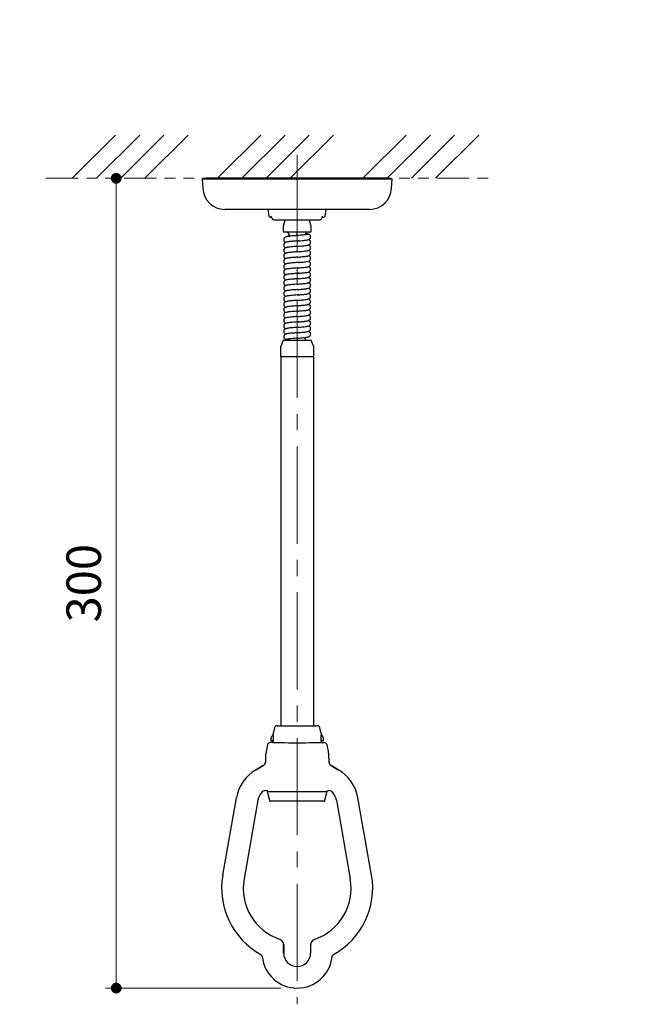
# Model space of a CAD drawing. Units: millimetres. Extents: x -547 to 1737, y 0 to 1188.
# Drawn here: x 469 to 703, y 494 to 858 of the extents above; entities that cross this region are included whole.
import ezdxf

# ---------------------------------------------------------------- set-up
doc = ezdxf.new("R2010")
doc.units = ezdxf.units.MM
for name, pattern in [('ハッチング', [2, 1, 1]), ('中心線1', [18, 12, -2, 2, -2]), ('中線', [2, 1, 1]), ('寸法線', [2, 1, 1]), ('想像線1', [14.5, 6, -1.5, 2, -1.5, 2, -1.5])]:
    doc.linetypes.add(name, pattern=pattern)
for name, color, linetype, lineweight in [('AM_0', 7, '中線', 30), ('AM_11', 2, '想像線1', 20), ('AM_5', 3, '寸法線', 18), ('AM_7', 4, '中心線1', 15), ('AM_8', 1, 'ハッチング', 18)]:
    doc.layers.add(name, color=color, linetype=linetype, lineweight=lineweight)
doc.styles.get("Standard").update_dxf_attribs({"font": 'romans.shx', "width": 0.7, "bigfont": 'extfont.shx'})
doc.dimstyles.new('SYS$0', dxfattribs={"dimtxt": 3.2, "dimasz": 1, "dimexe": 1, "dimexo": 1.5, "dimgap": 1, "dimtad": 1, "dimdec": 1, "dimdsep": 46, "dimtxsty": 'STANDARD', "dimblk": 'DOT', "dimcen": 0, "dimclrd": 256, "dimclre": 256, "dimclrt": 2, "dimadec": 0, "dimazin": 2, "dimtp": 0.1, "dimtm": 0.1, "dimtfac": 0.71, "dimtdec": 1, "dimtmove": 0, "dimatfit": 3, "dimldrblk": 'OPEN30', "dimfxl": 1, "dimlwd": -1, "dimlwe": -1, "dimarcsym": 0})
doc.dimstyles.new('SYS$2', dxfattribs={"dimtxt": 3.2, "dimasz": 1, "dimexe": 1, "dimexo": 1.5, "dimgap": 1, "dimtad": 1, "dimdsep": 46, "dimtxsty": 'STANDARD', "dimblk": 'DOT', "dimcen": 0, "dimclrd": 256, "dimclre": 256, "dimclrt": 2, "dimadec": 0, "dimazin": 2, "dimtp": 0.1, "dimtm": 0.1, "dimtfac": 0.71, "dimtmove": 0, "dimatfit": 3, "dimfxl": 1, "dimlwd": -1, "dimlwe": -1, "dimarcsym": 0})

# ---------------------------------------------------------------- blocks, each defined once
blk = doc.blocks.new('_Dot')
at = {"color": 0, "linetype": 'ByBlock', "lineweight": -2}
blk.add_line((-0.5, 0), (-1, 0), dxfattribs=at)
at = {"color": 0, "linetype": 'ByBlock', "const_width": 0.5}
blk.add_lwpolyline([(-0.25, 0, 1), (0.25, 0, 1)], format="xyb", close=True, dxfattribs=at)
blk = doc.blocks.new('*D6')
at = {"layer": 'AM_5'}
for p, q in [((901.41, 835.11), (924.12, 848.22)), ((910.91, 799.65), (937.13, 799.65))]:
    blk.add_line(p, q, dxfattribs=at)
blk.add_arc((840, 799.65), 93.13, 2.461, 27.539, dxfattribs=at)
at = {"layer": 'Defpoints', "color": 0}
for p in [(896.22, 832.11), (931.72, 815.82), (746.83, 799.65), (904.91, 799.65), (783.78, 767.2)]:
    blk.add_point(p, dxfattribs=at)
at = {"layer": 'AM_5', "xscale": 4, "yscale": 4, "zscale": 4}
for p, rotation in [((920.66, 846.22), 118.7695138010503), ((933.13, 799.65), 271.2304862264627)]:
    blk.add_blockref('_Dot', p, dxfattribs=dict(at, rotation=rotation))
blk = doc.blocks.new('*D10')
at = {"layer": 'AM_5'}
for p, q in [((504.54, 795.65), (504.54, 503.65)), ((565.63, 499.65), (500.54, 499.65))]:
    blk.add_line(p, q, dxfattribs=at)
at = {"layer": 'Defpoints', "color": 0}
for p in [(536.41, 799.65), (504.54, 499.65), (571.63, 499.65)]:
    blk.add_point(p, dxfattribs=at)
at = {"layer": 'AM_5', "xscale": 4, "yscale": 4, "zscale": 4}
for p, rotation in [((504.54, 799.65), 90), ((504.54, 499.65), 270)]:
    blk.add_blockref('_Dot', p, dxfattribs=dict(at, rotation=rotation))
at = {"layer": 'AM_5', "color": 2, "insert": (494.14, 649.65), "char_height": 12.8, "attachment_point": 5, "rotation": 90}
blk.add_mtext('300', dxfattribs=at)
blk = doc.blocks.new('_OPEN30')
at = {"color": 0, "linetype": 'ByBlock'}
for p, q in [((-1, 0.268), (0, 0)), ((0, 0), (-1, -0.268)), ((0, 0), (-1, 0))]:
    blk.add_line(p, q, dxfattribs=at)

msp = doc.modelspace()

# ---------------------------------------------------------------- hatches: boundary and pattern name
at = {"layer": 'AM_8'}
h = msp.add_hatch(dxfattribs=at)
h.set_pattern_fill('ANSI34', color=256, scale=2, style=0)
h.set_pattern_definition([(45, (-265.53, 2739.94), (-26.9408, 26.9408), []), (45, (-256.55, 2739.94), (-26.9408, 26.9408), []), (45, (-247.568, 2739.94), (-26.9408, 26.9408), []), (45, (-238.588, 2739.94), (-26.9408, 26.9408), [])])
h.paths.add_polyline_path([(478.46, 799.65), (644.81, 799.65), (644.81, 815.65), (478.46, 815.65)])

# ---------------------------------------------------------------- linework, layer by layer
at = {"layer": 'AM_0'}
for p, q in [((536.44, 799.45), (606.83, 799.45)), ((536.44, 799.45), (536.62, 795.92)), ((605.35, 799.65), (537.92, 799.65)), ((537.92, 799.65), (537.93, 799.45)), ((605.34, 799.45), (605.35, 799.65)), ((606.64, 795.92), (606.83, 799.45)), ((598.45, 788.15), (544.81, 788.15)), ((560.72, 788.15), (561.1, 785.68)), ((581.97, 785.68), (582.35, 788.15)), ((561.6, 785.26), (562.05, 785.26)), ((581, 785.26), (581.48, 785.26)), ((579.78, 784.15), (563.3, 784.15)), ((566.38, 781.53), (566.38, 780.15)), ((567.01, 784.15), (566.41, 781.77)), ((576.85, 781.77), (576.26, 784.15)), ((576.88, 780.15), (576.88, 781.53)), ((571.63, 779.65), (566.88, 779.65)), ((568.63, 778.65), (568.63, 778.17)), ((571.74, 778.44), (571.57, 778.43)), ((571.63, 778.65), (571.63, 779.65)), ((576.38, 779.65), (571.63, 779.65)), ((571.63, 778.65), (571.63, 778.44)), ((571.59, 774.43), (571.15, 774.4)), ((571.76, 774.45), (571.59, 774.43)), ((571.62, 776.43), (572.29, 776.49)), ((571.79, 776.45), (571.63, 776.43)), ((572.32, 776.49), (571.95, 776.46)), ((571.61, 770.43), (571.18, 770.4)), ((571.59, 772.43), (572.26, 772.49)), ((571.78, 770.45), (571.61, 770.43)), ((571.63, 766.43), (571.16, 766.4)), ((572.32, 768.49), (571.6, 768.43)), ((571.8, 766.45), (571.63, 766.43)), ((571.63, 762.43), (571.14, 762.39)), ((571.81, 762.45), (571.64, 762.44)), ((571.63, 758.44), (571.13, 758.39)), ((571.72, 756.44), (571.57, 756.43)), ((571.82, 758.45), (571.65, 758.44)), ((572.3, 756.49), (571.88, 756.46)), ((571.63, 754.43), (571.1, 754.39)), ((571.71, 752.44), (571.56, 752.43)), ((571.82, 754.45), (571.65, 754.44)), ((571.63, 750.43), (571.09, 750.39)), ((571.63, 748.43), (571.18, 748.4)), ((571.72, 748.44), (571.56, 748.43)), ((571.9, 750.46), (571.65, 750.44)), ((571.62, 746.43), (571.07, 746.39)), ((571.72, 744.44), (571.56, 744.43)), ((572.31, 746.49), (571.65, 746.44)), ((571.62, 742.43), (572.3, 742.49)), ((572.33, 742.49), (571.64, 742.44)), ((574.63, 740.15), (574.63, 740.71)), ((565.63, 733.65), (565.63, 737.48)), ((566.26, 739.32), (565.66, 737.65)), ((566.73, 739.65), (571.63, 739.65)), ((571.63, 740.43), (571.63, 740.15)), ((571.63, 740.15), (571.63, 739.65)), ((571.63, 739.65), (576.53, 739.65)), ((577.6, 737.65), (577, 739.32)), ((577.63, 737.48), (577.63, 733.65)), ((565.63, 733.65), (565.63, 596.85)), ((565.63, 733.65), (577.63, 733.65)), ((577.63, 733.65), (577.63, 596.85)), ((563.23, 596.11), (562.8, 594.49)), ((564.2, 596.85), (571.63, 596.85)), ((571.63, 596.85), (579.06, 596.85)), ((580.46, 594.49), (580.03, 596.11)), ((561.83, 591.5), (561.83, 591.25)), ((561.91, 591.25), (561.83, 591.25)), ((562.2, 591.25), (561.91, 591.25)), ((562.67, 593.83), (562.18, 592.91)), ((562.76, 591.25), (562.2, 591.25)), ((562.63, 591.25), (562.63, 590.64)), ((562.74, 593.83), (562.67, 593.83)), ((562.74, 593.2), (562.74, 593.22)), ((580.51, 591.25), (581.06, 591.25)), ((580.53, 593.22), (580.52, 593.2)), ((580.59, 593.83), (580.53, 593.83)), ((581.08, 592.91), (580.59, 593.83)), ((580.63, 590.64), (580.63, 591.25)), ((581.35, 591.25), (581.06, 591.25)), ((581.35, 591.25), (581.43, 591.25)), ((581.43, 591.25), (581.43, 591.5)), ((560.67, 589.85), (560.03, 586.62)), ((560.67, 589.85), (560.67, 589.85)), ((561.68, 590.64), (561.58, 590.65)), ((561.75, 590.64), (561.68, 590.64)), ((562.59, 590.64), (561.75, 590.64)), ((580.67, 590.64), (581.52, 590.64)), ((581.52, 590.64), (581.58, 590.64)), ((581.58, 590.64), (581.68, 590.65)), ((582.59, 589.85), (582.59, 589.85)), ((582.59, 589.85), (583.24, 586.62)), ((559.83, 584.66), (559.83, 583.39)), ((583.43, 584.66), (583.43, 583.39)), ((556.38, 580.53), (559.08, 582.1)), ((559.08, 582.09), (556.38, 580.53)), ((556.38, 580.53), (556.38, 580.53)), ((559.08, 582.1), (559.08, 582.1)), ((559.83, 583.39), (559.83, 583.39)), ((583.43, 583.39), (583.43, 583.39)), ((584.18, 582.1), (584.18, 582.1)), ((586.89, 580.53), (584.18, 582.1)), ((584.18, 582.09), (586.88, 580.53)), ((586.89, 580.53), (586.89, 580.53)), ((560.33, 572.75), (560.19, 572.77)), ((560.19, 572.77), (560.19, 572.77)), ((560.71, 572.75), (560.33, 572.75)), ((582.56, 572.75), (582.93, 572.75)), ((582.93, 572.75), (583.07, 572.77)), ((583.07, 572.77), (583.07, 572.77)), ((544.06, 541.51), (549.11, 570.15)), ((549.11, 570.15), (549.11, 570.15)), ((557.07, 569.22), (551.94, 540.13)), ((557.07, 569.22), (557.07, 569.22)), ((558.7, 572.39), (558.7, 572.39)), ((560.63, 572.55), (560.63, 572.35)), ((571.63, 572.35), (560.63, 572.35)), ((560.63, 572.35), (560.64, 572.09)), ((560.7, 571.62), (561.33, 569.22)), ((582.63, 572.35), (571.63, 572.35)), ((581.93, 569.22), (582.56, 571.62)), ((582.63, 572.35), (582.63, 572.55)), ((582.63, 572.09), (582.63, 572.35)), ((584.56, 572.39), (584.56, 572.39)), ((586.2, 569.22), (586.2, 569.22)), ((586.2, 569.22), (591.33, 540.13)), ((594.16, 570.15), (594.16, 570.15)), ((599.21, 541.51), (594.16, 570.15)), ((581.45, 568.85), (561.82, 568.85)), ((565.27, 517.69), (565.27, 517.69)), ((566.62, 512.65), (566.62, 515.79)), ((566.63, 515.8), (566.63, 515.8)), ((566.63, 515.8), (566.63, 512.65)), ((576.63, 515.8), (576.63, 515.8)), ((576.63, 515.8), (576.63, 512.65)), ((576.64, 512.65), (576.64, 515.79)), ((578, 517.69), (578, 517.69)), ((558.19, 512.09), (558.19, 512.09)), ((558.7, 511.32), (558.7, 511.32)), ((584.56, 511.32), (584.56, 511.32)), ((585.08, 512.09), (585.08, 512.09))]:
    msp.add_line(p, q, dxfattribs=at)
at = {"layer": 'AM_0', "flags": 128}
msp.add_lwpolyline([(572.32, 764.49), (571.76, 764.45), (571.59, 764.43)], dxfattribs=at)
at = {"layer": 'AM_0'}
for centre, radius, start, end in [((544.81, 796.35), 8.2, 183, 270), ((598.45, 796.35), 8.2, 270, 357), ((561.6, 785.76), 0.5, 188.7462, 270), ((581.48, 785.76), 0.5, 270, 351.2538), ((567.38, 781.53), 1, 165.9638, 180), ((575.88, 781.53), 1, 0, 14.0362), ((566.88, 780.15), 0.5, 180, 270), ((567.63, 778.65), 1, 0, 90), ((570.01, 778.66), 1.51, 165.0312, 180.2449), ((569.97, 778.64), 1.47, 179.6304, 199.4465), ((575.63, 778.65), 1, 90, 180), ((576.38, 780.15), 0.5, 270, 0), ((566.13, 737.48), 0.5, 160.2012, 180), ((566.73, 739.15), 0.5, 90, 160.2011), ((568.13, 740.15), 0.5, 270, 0), ((575.13, 740.15), 0.5, 180, 270), ((576.53, 739.15), 0.5, 19.7989, 90), ((577.13, 737.48), 0.5, 0, 19.7988), ((564.2, 595.85), 1, 90, 165.0686), ((579.06, 595.85), 1, 14.9314, 90), ((564.83, 591.5), 3, 151.9275, 180), ((567.63, 593.2), 5, 165.0686, 172.7625), ((556.67, 593.52), 6.08, 357.1706, 2.901), ((575.63, 593.2), 5, 7.2375, 14.9314), ((583.48, 593.52), 2.98, 174.1056, 185.8228), ((578.43, 591.5), 3, 0, 28.0725), ((561.65, 589.65), 1, 94.0067, 168.6894), ((581.61, 589.65), 1, 11.3106, 85.9933), ((569.83, 584.66), 10, 168.6901, 180), ((573.43, 584.66), 10, 0, 11.3099), ((558.33, 583.39), 1.5, 300.0018, 0.0018), ((584.93, 583.39), 1.5, 179.9982, 239.9982), ((559.77, 571.33), 1.5, 73.6119, 135.4417), ((560.93, 572.55), 0.3, 138.1897, 180), ((582.33, 572.55), 0.3, 0, 41.8103), ((583.5, 571.33), 1.5, 44.5583, 106.3881), ((562.64, 572.13), 2, 181, 194.7757), ((561.82, 569.35), 0.5, 194.7757, 270), ((581.45, 569.35), 0.5, 270, 345.2243), ((580.63, 572.13), 2, 345.2243, 359), ((571.63, 536.65), 28, 170, 241.3011), ((571.63, 536.65), 20, 170, 251.4471), ((571.63, 536.65), 20, 288.5529, 10), ((571.63, 536.65), 28, 298.6989, 10), ((564.62, 515.79), 2, 0.0037, 71.4314), ((578.64, 515.79), 2, 108.5686, 179.9963), ((557.71, 511.21), 1, 5.9006, 61.2925), ((571.63, 512.65), 13, 185.8934, 354.1066), ((571.63, 512.65), 5, 180, 0), ((585.56, 511.21), 1, 118.7075, 174.0994)]:
    msp.add_arc(centre, radius, start, end, dxfattribs=at)
for centre, major_axis, ratio, start_param, end_param in [((571.54, 791.14), (0, 11.27), 0.988095, 2.133445, 2.19185), ((571.54, 791.14), (0, 11.27), 0.988095, 4.091335, 4.149741), ((571.63, 618.85), (0.16, 150.02), 0.059982, 1.742667, 1.75584), ((571.63, 618.85), (-0.16, 150.02), 0.059982, 4.527346, 4.540518), ((571.63, 590.65), (-9.15, 0), 0.008727, 0.153609, 2.987984), ((563.88, 567.54), (-12.29, 8.6), 0.999907, -0.436261, 0.436261), ((579.38, 567.54), (12.29, 8.6), 0.999907, -0.436261, 0.436261), ((562.97, 568.18), (-4.92, 3.44), 0.999907, -0.166704, 0.436261), ((580.29, 568.18), (4.92, 3.44), 0.999907, -0.436261, 0.166704)]:
    msp.add_ellipse(centre, major_axis=major_axis, ratio=ratio, start_param=start_param, end_param=end_param, dxfattribs=at)
for points, knots in [([(562.11, 785.12), (562.11, 785.13), (562.08, 785.31), (562.05, 785.5), (562.02, 785.68)], [0, 0, 0, 0, 0.01344, 1, 1, 1, 1]), ([(563.3, 784.15), (563.21, 784.16), (563.02, 784.18), (562.75, 784.31), (562.57, 784.45), (562.5, 784.55), (562.48, 784.58)], [0, 0, 0, 0, 0.241809, 0.553616, 0.879133, 1, 1, 1, 1]), ([(580.6, 784.58), (580.53, 784.5), (580.38, 784.34), (580.08, 784.19), (579.86, 784.16), (579.78, 784.15)], [0, 0, 0, 0, 0.375538, 0.756364, 1, 1, 1, 1]), ([(580.96, 785.12), (580.96, 785.13), (580.99, 785.31), (581.03, 785.5), (581.06, 785.68)], [0, 0, 0, 0, 0.01344, 1, 1, 1, 1]), ([(571.62, 778.43), (571.35, 778.41), (570.78, 778.36), (569.85, 778.28), (568.93, 778.2), (568.15, 778.1), (567.53, 777.98), (567.08, 777.8), (566.79, 777.52), (566.65, 777.21), (566.64, 777.03), (566.63, 776.94)], [0, 0, 0, 0, 0.1105376, 0.2387342, 0.3913873, 0.5489637, 0.689711, 0.8142203, 0.9170283, 0.9609974, 1, 1, 1, 1]), ([(566.63, 776.94), (566.64, 776.85), (566.66, 776.65), (566.82, 776.32), (567.13, 776.04), (567.39, 775.96), (567.52, 775.91)], [0, 0, 0, 0, 0.150334, 0.30768, 0.636942, 1, 1, 1, 1]), ([(574.78, 779.15), (574.97, 779.12), (575.35, 779.06), (575.63, 778.99), (575.66, 778.91), (575.41, 778.82), (574.89, 778.73), (574.17, 778.65), (573.27, 778.57), (572.25, 778.49), (571.19, 778.4), (570.17, 778.32), (569.25, 778.24), (568.48, 778.15), (567.96, 778.07), (567.81, 778.03), (567.76, 778.01)], [0, 0, 0, 0, 0.0702813, 0.1420918, 0.2139024, 0.2882797, 0.362657, 0.4344676, 0.5062782, 0.5806554, 0.6550327, 0.7268433, 0.7986539, 0.8730312, 0.9474084, 1, 1, 1, 1]), ([(572.29, 776.49), (572.5, 776.51), (573.09, 776.56), (573.95, 776.64), (574.78, 776.73), (575.39, 776.83), (575.79, 776.91), (576.15, 777.06), (576.45, 777.33), (576.61, 777.65), (576.62, 777.85), (576.63, 777.94)], [0, 0, 0, 0, 0.093099, 0.268649, 0.421862, 0.561727, 0.683992, 0.792494, 0.896721, 0.948886, 1, 1, 1, 1]), ([(576.63, 777.94), (576.62, 778.04), (576.6, 778.24), (576.44, 778.57), (576.14, 778.83), (575.84, 778.95), (575.63, 779), (575.42, 779.04), (575.36, 779.05)], [0, 0, 0, 0, 0.124919, 0.245271, 0.45904, 0.653773, 0.892158, 1, 1, 1, 1]), ([(576.63, 775.94), (576.62, 776.03), (576.61, 776.23), (576.45, 776.55), (576.16, 776.82), (575.94, 776.9), (575.82, 776.94)], [0, 0, 0, 0, 0.160315, 0.325172, 0.657478, 1, 1, 1, 1]), ([(571.62, 776.43), (571.35, 776.41), (570.81, 776.37), (569.98, 776.3), (569.16, 776.22), (568.2, 776.11), (567.45, 776.01), (566.86, 775.6), (566.66, 775.25), (566.64, 775.04), (566.63, 774.94)], [0, 0, 0, 0, 0.111299, 0.226535, 0.350835, 0.486524, 0.750314, 0.87485, 0.937721, 1, 1, 1, 1]), ([(566.63, 774.94), (566.64, 774.84), (566.66, 774.63), (566.83, 774.3), (567.14, 774.04), (567.34, 773.95), (567.45, 773.93), (567.45, 773.93)], [0, 0, 0, 0, 0.176575, 0.350668, 0.676597, 0.993588, 1, 1, 1, 1]), ([(571.15, 774.4), (570.9, 774.37), (570.29, 774.33), (569.38, 774.25), (568.51, 774.14), (567.86, 774.04), (567.41, 773.93), (567.03, 773.76), (566.77, 773.48), (566.65, 773.19), (566.64, 773.02), (566.63, 772.94)], [0, 0, 0, 0, 0.109283, 0.27091, 0.428234, 0.575702, 0.706345, 0.816809, 0.913385, 0.958191, 1, 1, 1, 1]), ([(571.62, 774.43), (572.01, 774.47), (572.76, 774.53), (573.81, 774.63), (574.7, 774.73), (575.38, 774.83), (575.88, 774.95), (576.27, 775.15), (576.51, 775.43), (576.62, 775.71), (576.63, 775.87), (576.63, 775.94)], [0, 0, 0, 0, 0.158493, 0.310242, 0.452143, 0.59306, 0.721406, 0.831162, 0.923504, 0.963732, 1, 1, 1, 1]), ([(572.26, 772.49), (572.46, 772.51), (573.04, 772.55), (573.9, 772.64), (574.74, 772.72), (575.37, 772.82), (575.78, 772.91), (576.15, 773.05), (576.45, 773.33), (576.61, 773.65), (576.62, 773.85), (576.63, 773.94)], [0, 0, 0, 0, 0.0896986, 0.262595, 0.4146275, 0.5550854, 0.6801713, 0.7912843, 0.8967083, 0.9489991, 1, 1, 1, 1]), ([(576.63, 773.94), (576.62, 774.04), (576.6, 774.24), (576.44, 774.56), (576.15, 774.82), (575.93, 774.92), (575.82, 774.94), (575.79, 774.95)], [0, 0, 0, 0, 0.176199, 0.34511, 0.641867, 0.906337, 1, 1, 1, 1]), ([(566.63, 772.94), (566.64, 772.85), (566.66, 772.65), (566.82, 772.32), (567.13, 772.04), (567.39, 771.96), (567.53, 771.91)], [0, 0, 0, 0, 0.149438, 0.306721, 0.639016, 1, 1, 1, 1]), ([(571.62, 772.43), (571.34, 772.41), (570.77, 772.36), (569.92, 772.29), (569.08, 772.21), (568.14, 772.1), (567.42, 772.01), (566.85, 771.59), (566.66, 771.24), (566.64, 771.04), (566.63, 770.94)], [0, 0, 0, 0, 0.1172026, 0.2364974, 0.3639881, 0.5010573, 0.7612631, 0.8810904, 0.9410932, 1, 1, 1, 1]), ([(566.63, 770.94), (566.64, 770.84), (566.66, 770.63), (566.83, 770.3), (567.14, 770.03), (567.35, 769.96), (567.45, 769.93)], [0, 0, 0, 0, 0.176397, 0.3511, 0.68145, 1, 1, 1, 1]), ([(571.18, 770.4), (570.96, 770.38), (570.4, 770.33), (569.55, 770.26), (568.69, 770.17), (567.99, 770.06), (567.52, 769.97), (567.13, 769.83), (566.82, 769.55), (566.66, 769.23), (566.64, 769.04), (566.63, 768.94)], [0, 0, 0, 0, 0.0961577, 0.2463054, 0.3957431, 0.5408986, 0.677238, 0.7952474, 0.9002885, 0.9511711, 1, 1, 1, 1]), ([(571.62, 770.43), (571.97, 770.46), (572.66, 770.52), (573.64, 770.62), (574.52, 770.71), (575.23, 770.8), (575.75, 770.9), (576.19, 771.08), (576.48, 771.37), (576.61, 771.68), (576.63, 771.85), (576.63, 771.94)], [0, 0, 0, 0, 0.142603, 0.284106, 0.420615, 0.559773, 0.694271, 0.810835, 0.912135, 0.957881, 1, 1, 1, 1]), ([(572.25, 768.49), (572.44, 768.5), (573.01, 768.55), (573.86, 768.63), (574.7, 768.72), (575.34, 768.82), (575.77, 768.91), (576.15, 769.05), (576.45, 769.33), (576.61, 769.65), (576.62, 769.85), (576.63, 769.94)], [0, 0, 0, 0, 0.088174, 0.256813, 0.406746, 0.54733, 0.675347, 0.789423, 0.896405, 0.948981, 1, 1, 1, 1]), ([(576.63, 769.94), (576.62, 770.04), (576.61, 770.23), (576.46, 770.54), (576.18, 770.8), (575.96, 770.91), (575.84, 770.94), (575.81, 770.95)], [0, 0, 0, 0, 0.169075, 0.331994, 0.621334, 0.880377, 1, 1, 1, 1]), ([(576.63, 771.94), (576.62, 772.03), (576.61, 772.23), (576.46, 772.55), (576.16, 772.82), (575.94, 772.9), (575.82, 772.94)], [0, 0, 0, 0, 0.161334, 0.326413, 0.655904, 1, 1, 1, 1]), ([(566.63, 768.94), (566.64, 768.86), (566.65, 768.68), (566.79, 768.36), (567.08, 768.08), (567.37, 767.97), (567.53, 767.91)], [0, 0, 0, 0, 0.123541, 0.263828, 0.599695, 1, 1, 1, 1]), ([(571.63, 768.43), (571.33, 768.41), (570.74, 768.36), (569.85, 768.29), (569, 768.2), (568.07, 768.09), (567.38, 767.99), (566.84, 767.58), (566.66, 767.24), (566.64, 767.04), (566.63, 766.94)], [0, 0, 0, 0, 0.123159, 0.246664, 0.37748, 0.516073, 0.772895, 0.887839, 0.944723, 1, 1, 1, 1]), ([(566.63, 766.94), (566.64, 766.84), (566.66, 766.63), (566.83, 766.3), (567.14, 766.03), (567.35, 765.96), (567.45, 765.93)], [0, 0, 0, 0, 0.176959, 0.35317, 0.689887, 1, 1, 1, 1]), ([(571.16, 766.4), (570.94, 766.38), (570.37, 766.33), (569.5, 766.26), (568.64, 766.16), (567.96, 766.06), (567.51, 765.97), (567.12, 765.83), (566.81, 765.55), (566.66, 765.23), (566.64, 765.04), (566.63, 764.94)], [0, 0, 0, 0, 0.0979152, 0.2522476, 0.4039409, 0.5487778, 0.6822702, 0.7974339, 0.9008797, 0.9513574, 1, 1, 1, 1]), ([(571.63, 766.43), (571.96, 766.46), (572.62, 766.52), (573.58, 766.61), (574.44, 766.69), (575.14, 766.78), (575.67, 766.88), (576.14, 767.05), (576.46, 767.34), (576.61, 767.66), (576.62, 767.85), (576.63, 767.94)], [0, 0, 0, 0, 0.136648, 0.273855, 0.407654, 0.544512, 0.67859, 0.797378, 0.90414, 0.953708, 1, 1, 1, 1]), ([(576.63, 765.94), (576.63, 766.03), (576.61, 766.2), (576.49, 766.48), (576.17, 766.84), (575.94, 766.9), (575.78, 766.94)], [0, 0, 0, 0, 0.135387, 0.26921, 0.521175, 1, 1, 1, 1]), ([(576.63, 767.94), (576.62, 768.03), (576.61, 768.22), (576.46, 768.54), (576.16, 768.81), (575.94, 768.91), (575.82, 768.94), (575.82, 768.94)], [0, 0, 0, 0, 0.161507, 0.325798, 0.650235, 0.992894, 1, 1, 1, 1]), ([(566.63, 764.94), (566.64, 764.84), (566.66, 764.64), (566.83, 764.3), (567.1, 764.07), (567.37, 763.98), (567.5, 763.94)], [0, 0, 0, 0, 0.1441279, 0.301955, 0.6658501, 1, 1, 1, 1]), ([(571.63, 764.43), (571.32, 764.41), (570.7, 764.36), (569.78, 764.28), (568.93, 764.19), (568.21, 764.1), (567.66, 764.01), (567.17, 763.85), (566.83, 763.56), (566.66, 763.23), (566.64, 763.04), (566.63, 762.94)], [0, 0, 0, 0, 0.129043, 0.256767, 0.390885, 0.530977, 0.665582, 0.784761, 0.894759, 0.948421, 1, 1, 1, 1]), ([(566.63, 762.94), (566.64, 762.85), (566.66, 762.65), (566.81, 762.33), (567.1, 762.06), (567.32, 761.96), (567.44, 761.93), (567.44, 761.93)], [0, 0, 0, 0, 0.164082, 0.33064, 0.66026, 0.999384, 1, 1, 1, 1]), ([(571.14, 762.39), (570.92, 762.38), (570.34, 762.33), (569.46, 762.26), (568.6, 762.16), (567.93, 762.05), (567.5, 761.96), (567.12, 761.83), (566.81, 761.55), (566.66, 761.23), (566.64, 761.04), (566.63, 760.94)], [0, 0, 0, 0, 0.099257, 0.257566, 0.411341, 0.555791, 0.68655, 0.799107, 0.90124, 0.951439, 1, 1, 1, 1]), ([(571.63, 764.43), (572.02, 764.47), (572.79, 764.53), (573.82, 764.63), (574.66, 764.72), (575.31, 764.81), (575.75, 764.9), (576.14, 765.05), (576.45, 765.32), (576.61, 765.65), (576.62, 765.85), (576.63, 765.94)], [0, 0, 0, 0, 0.163315, 0.313979, 0.449504, 0.578414, 0.698348, 0.805529, 0.904903, 0.953288, 1, 1, 1, 1]), ([(571.63, 762.43), (571.95, 762.46), (572.59, 762.52), (573.51, 762.6), (574.36, 762.69), (575.07, 762.77), (575.6, 762.86), (576.1, 763.03), (576.44, 763.32), (576.61, 763.65), (576.62, 763.84), (576.63, 763.94)], [0, 0, 0, 0, 0.130677, 0.263686, 0.395087, 0.529875, 0.663692, 0.784663, 0.896579, 0.949746, 1, 1, 1, 1]), ([(576.63, 761.94), (576.62, 762.04), (576.6, 762.25), (576.42, 762.59), (576.15, 762.83), (575.86, 762.89), (575.72, 762.92)], [0, 0, 0, 0, 0.154504, 0.318386, 0.674356, 1, 1, 1, 1]), ([(576.63, 763.94), (576.62, 764.03), (576.61, 764.22), (576.46, 764.54), (576.16, 764.81), (575.94, 764.91), (575.82, 764.94), (575.82, 764.94)], [0, 0, 0, 0, 0.162412, 0.326772, 0.648005, 0.981547, 1, 1, 1, 1]), ([(566.63, 760.94), (566.64, 760.86), (566.65, 760.69), (566.76, 760.4), (566.99, 760.14), (567.23, 760), (567.39, 759.95), (567.47, 759.93)], [0, 0, 0, 0, 0.13026, 0.260436, 0.512741, 0.765428, 1, 1, 1, 1]), ([(571.64, 760.44), (571.31, 760.41), (570.66, 760.35), (569.72, 760.28), (568.85, 760.18), (568.13, 760.09), (567.6, 759.99), (567.13, 759.83), (566.81, 759.54), (566.66, 759.22), (566.64, 759.03), (566.63, 758.94)], [0, 0, 0, 0, 0.134893, 0.266921, 0.404452, 0.546223, 0.680487, 0.797012, 0.902017, 0.952289, 1, 1, 1, 1]), ([(566.63, 758.94), (566.64, 758.84), (566.66, 758.65), (566.81, 758.33), (567.1, 758.06), (567.33, 757.98), (567.44, 757.94)], [0, 0, 0, 0, 0.164347, 0.332075, 0.667201, 1, 1, 1, 1]), ([(571.63, 760.43), (571.88, 760.46), (572.37, 760.5), (573.13, 760.57), (573.87, 760.64), (574.54, 760.7), (575.18, 760.78), (575.86, 760.96), (576.35, 761.26), (576.59, 761.62), (576.62, 761.83), (576.63, 761.94)], [0, 0, 0, 0, 0.100688, 0.207676, 0.318609, 0.43155, 0.552244, 0.685834, 0.836405, 0.917502, 1, 1, 1, 1]), ([(571.64, 758.44), (571.94, 758.46), (572.55, 758.51), (573.44, 758.6), (574.28, 758.68), (574.99, 758.75), (575.54, 758.84), (576.06, 759.01), (576.42, 759.3), (576.6, 759.64), (576.62, 759.84), (576.63, 759.94)], [0, 0, 0, 0, 0.124662, 0.253362, 0.382423, 0.515243, 0.649072, 0.772517, 0.889529, 0.946074, 1, 1, 1, 1]), ([(576.63, 759.94), (576.62, 760.04), (576.6, 760.25), (576.43, 760.58), (576.11, 760.84), (575.9, 760.92), (575.77, 760.95), (575.75, 760.96)], [0, 0, 0, 0, 0.165758, 0.329932, 0.63893, 0.951621, 1, 1, 1, 1]), ([(576.63, 757.94), (576.63, 758.03), (576.61, 758.21), (576.47, 758.52), (576.19, 758.79), (575.92, 758.89), (575.77, 758.94)], [0, 0, 0, 0, 0.129776, 0.276077, 0.618156, 1, 1, 1, 1]), ([(571.13, 758.39), (570.9, 758.37), (570.3, 758.33), (569.41, 758.25), (568.55, 758.15), (567.9, 758.05), (567.48, 757.96), (567.11, 757.82), (566.81, 757.55), (566.66, 757.23), (566.64, 757.03), (566.63, 756.94)], [0, 0, 0, 0, 0.1026866, 0.2646123, 0.4201186, 0.5637839, 0.6913308, 0.8008989, 0.9015297, 0.9514527, 1, 1, 1, 1]), ([(566.63, 756.94), (566.64, 756.84), (566.66, 756.65), (566.8, 756.34), (567.07, 756.08), (567.3, 755.97), (567.42, 755.94), (567.46, 755.93)], [0, 0, 0, 0, 0.161366, 0.318473, 0.605011, 0.869353, 1, 1, 1, 1]), ([(571.64, 756.44), (571.3, 756.41), (570.63, 756.35), (569.65, 756.27), (568.76, 756.17), (568.04, 756.07), (567.52, 755.97), (567.08, 755.8), (566.79, 755.51), (566.65, 755.2), (566.64, 755.03), (566.63, 754.94)], [0, 0, 0, 0, 0.140624, 0.277023, 0.418156, 0.561985, 0.696436, 0.810625, 0.910335, 0.956729, 1, 1, 1, 1]), ([(571.63, 756.44), (571.86, 756.45), (572.33, 756.5), (573.06, 756.56), (573.79, 756.63), (574.46, 756.69), (575.12, 756.77), (575.83, 756.95), (576.33, 757.25), (576.59, 757.62), (576.62, 757.83), (576.63, 757.94)], [0, 0, 0, 0, 0.0943317, 0.1967646, 0.3052198, 0.4173473, 0.5382107, 0.6741492, 0.829466, 0.9138102, 1, 1, 1, 1]), ([(571.64, 754.44), (571.92, 754.46), (572.51, 754.51), (573.38, 754.59), (574.21, 754.67), (575.14, 754.77), (575.86, 754.87), (576.41, 755.29), (576.6, 755.64), (576.62, 755.84), (576.63, 755.94)], [0, 0, 0, 0, 0.1187797, 0.2433654, 0.3703187, 0.501512, 0.7610187, 0.8828728, 0.9425934, 1, 1, 1, 1]), ([(576.63, 755.94), (576.62, 756.04), (576.6, 756.25), (576.44, 756.58), (576.12, 756.84), (575.9, 756.93), (575.77, 756.96), (575.75, 756.96)], [0, 0, 0, 0, 0.167254, 0.332036, 0.638666, 0.942658, 1, 1, 1, 1]), ([(566.63, 754.94), (566.64, 754.85), (566.66, 754.65), (566.81, 754.33), (567.1, 754.06), (567.33, 753.98), (567.44, 753.94)], [0, 0, 0, 0, 0.163747, 0.331634, 0.670114, 1, 1, 1, 1]), ([(571.1, 754.39), (570.87, 754.37), (570.27, 754.32), (569.37, 754.25), (568.51, 754.15), (567.87, 754.04), (567.47, 753.96), (567.11, 753.82), (566.81, 753.55), (566.66, 753.23), (566.64, 753.03), (566.63, 752.94)], [0, 0, 0, 0, 0.1045124, 0.2700396, 0.4271622, 0.5699715, 0.6943977, 0.8013888, 0.9011604, 0.9511474, 1, 1, 1, 1]), ([(566.63, 752.94), (566.64, 752.84), (566.66, 752.64), (566.82, 752.31), (567.12, 752.05), (567.33, 751.96), (567.44, 751.93), (567.47, 751.92)], [0, 0, 0, 0, 0.172842, 0.339917, 0.6395, 0.910739, 1, 1, 1, 1]), ([(571.63, 752.43), (571.26, 752.4), (570.52, 752.34), (569.48, 752.25), (568.57, 752.14), (567.89, 752.04), (567.38, 751.92), (567, 751.72), (566.75, 751.45), (566.65, 751.17), (566.64, 751.01), (566.63, 750.94)], [0, 0, 0, 0, 0.155692, 0.303008, 0.451453, 0.596615, 0.724732, 0.831928, 0.922596, 0.963125, 1, 1, 1, 1]), ([(571.63, 752.43), (571.84, 752.45), (572.29, 752.49), (572.99, 752.56), (573.71, 752.63), (574.39, 752.68), (575.07, 752.77), (575.8, 752.94), (576.32, 753.25), (576.59, 753.62), (576.62, 753.83), (576.63, 753.94)], [0, 0, 0, 0, 0.0882276, 0.1862686, 0.2923291, 0.4038607, 0.5249701, 0.6632789, 0.8230959, 0.9104293, 1, 1, 1, 1]), ([(571.63, 750.43), (571.91, 750.46), (572.47, 750.51), (573.31, 750.58), (574.13, 750.66), (575.07, 750.76), (575.82, 750.86), (576.4, 751.28), (576.6, 751.63), (576.62, 751.84), (576.63, 751.94)], [0, 0, 0, 0, 0.1129051, 0.2332338, 0.3578393, 0.4873095, 0.7491508, 0.8759426, 0.9389564, 1, 1, 1, 1]), ([(576.63, 753.94), (576.63, 754), (576.62, 754.12), (576.56, 754.35), (576.41, 754.59), (576.17, 754.79), (575.96, 754.89), (575.77, 754.94), (575.7, 754.95)], [0, 0, 0, 0, 0.083975, 0.172509, 0.362274, 0.571603, 0.849797, 1, 1, 1, 1]), ([(576.63, 751.94), (576.62, 752.04), (576.6, 752.24), (576.44, 752.57), (576.12, 752.84), (575.91, 752.92), (575.77, 752.96), (575.74, 752.96)], [0, 0, 0, 0, 0.165559, 0.327664, 0.625655, 0.915247, 1, 1, 1, 1]), ([(566.63, 750.94), (566.64, 750.85), (566.66, 750.65), (566.81, 750.33), (567.1, 750.06), (567.33, 749.98), (567.44, 749.94)], [0, 0, 0, 0, 0.163159, 0.331293, 0.673422, 1, 1, 1, 1]), ([(571.09, 750.39), (570.85, 750.37), (570.23, 750.32), (569.32, 750.24), (568.47, 750.14), (567.84, 750.04), (567.46, 749.96), (567.1, 749.82), (566.81, 749.54), (566.66, 749.22), (566.64, 749.03), (566.63, 748.94)], [0, 0, 0, 0, 0.108183, 0.277215, 0.435854, 0.577639, 0.698649, 0.802648, 0.901118, 0.950981, 1, 1, 1, 1]), ([(566.63, 748.94), (566.64, 748.84), (566.66, 748.64), (566.82, 748.31), (567.12, 748.05), (567.33, 747.96), (567.45, 747.93), (567.47, 747.92)], [0, 0, 0, 0, 0.172607, 0.340228, 0.644056, 0.924738, 1, 1, 1, 1]), ([(571.18, 748.4), (570.94, 748.38), (570.34, 748.33), (569.42, 748.25), (568.53, 748.14), (567.86, 748.04), (567.37, 747.91), (566.99, 747.72), (566.75, 747.45), (566.65, 747.17), (566.64, 747.01), (566.63, 746.94)], [0, 0, 0, 0, 0.1056323, 0.2661681, 0.4252449, 0.5774729, 0.7108358, 0.8227673, 0.9180558, 0.9608812, 1, 1, 1, 1]), ([(571.63, 748.43), (571.9, 748.46), (572.5, 748.51), (573.44, 748.6), (574.35, 748.68), (575.11, 748.77), (575.73, 748.89), (576.18, 749.08), (576.47, 749.36), (576.61, 749.68), (576.63, 749.86), (576.63, 749.94)], [0, 0, 0, 0, 0.112183, 0.245706, 0.395451, 0.546252, 0.685651, 0.812364, 0.917452, 0.961346, 1, 1, 1, 1]), ([(571.63, 746.43), (571.89, 746.46), (572.42, 746.5), (573.24, 746.58), (574.05, 746.66), (575.01, 746.75), (575.79, 746.86), (576.39, 747.27), (576.6, 747.63), (576.62, 747.84), (576.63, 747.94)], [0, 0, 0, 0, 0.107201, 0.223465, 0.345906, 0.473989, 0.738263, 0.869646, 0.935646, 1, 1, 1, 1]), ([(576.63, 749.94), (576.62, 750.04), (576.61, 750.23), (576.45, 750.55), (576.13, 750.83), (575.9, 750.92), (575.75, 750.96), (575.74, 750.96)], [0, 0, 0, 0, 0.149048, 0.304365, 0.624999, 0.985217, 1, 1, 1, 1]), ([(576.63, 747.94), (576.62, 748.04), (576.6, 748.24), (576.44, 748.57), (576.13, 748.83), (575.93, 748.92), (575.82, 748.94), (575.81, 748.95)], [0, 0, 0, 0, 0.177661, 0.350656, 0.664986, 0.964036, 1, 1, 1, 1]), ([(566.63, 746.94), (566.64, 746.85), (566.66, 746.65), (566.81, 746.33), (567.11, 746.06), (567.34, 745.98), (567.45, 745.94)], [0, 0, 0, 0, 0.162425, 0.330667, 0.676209, 1, 1, 1, 1]), ([(571.07, 746.39), (570.82, 746.37), (570.19, 746.32), (569.28, 746.24), (568.43, 746.14), (567.82, 746.04), (567.45, 745.95), (567.1, 745.82), (566.81, 745.54), (566.66, 745.22), (566.64, 745.03), (566.63, 744.94)], [0, 0, 0, 0, 0.109843, 0.28255, 0.442764, 0.583627, 0.701464, 0.80291, 0.900613, 0.950602, 1, 1, 1, 1]), ([(566.63, 744.94), (566.64, 744.84), (566.66, 744.64), (566.82, 744.31), (567.13, 744.04), (567.35, 743.95), (567.48, 743.92), (567.52, 743.91)], [0, 0, 0, 0, 0.164648, 0.325392, 0.620046, 0.897218, 1, 1, 1, 1]), ([(571.62, 744.43), (571.36, 744.41), (570.81, 744.36), (569.9, 744.28), (569, 744.21), (567.99, 744.08), (567.31, 743.95), (566.84, 743.59), (566.66, 743.25), (566.64, 743.04), (566.63, 742.94)], [0, 0, 0, 0, 0.106473, 0.231505, 0.380522, 0.532176, 0.79507, 0.903246, 0.953048, 1, 1, 1, 1]), ([(571.62, 744.43), (571.89, 744.46), (572.46, 744.51), (573.39, 744.6), (574.28, 744.67), (575.05, 744.76), (575.68, 744.88), (576.13, 745.05), (576.44, 745.3), (576.61, 745.64), (576.62, 745.84), (576.63, 745.94)], [0, 0, 0, 0, 0.1082802, 0.2386679, 0.3858082, 0.5307718, 0.6683749, 0.7969768, 0.9079315, 0.9560542, 1, 1, 1, 1]), ([(576.63, 745.94), (576.62, 746.04), (576.61, 746.23), (576.45, 746.55), (576.14, 746.83), (575.9, 746.92), (575.75, 746.95), (575.74, 746.96)], [0, 0, 0, 0, 0.148741, 0.303093, 0.619412, 0.971564, 1, 1, 1, 1]), ([(576.63, 743.94), (576.62, 744.04), (576.6, 744.24), (576.44, 744.57), (576.14, 744.83), (575.93, 744.92), (575.82, 744.94), (575.8, 744.95)], [0, 0, 0, 0, 0.176722, 0.347857, 0.655236, 0.941448, 1, 1, 1, 1]), ([(566.63, 742.94), (566.64, 742.85), (566.66, 742.65), (566.81, 742.32), (567.13, 742.05), (567.37, 741.95), (567.51, 741.92), (567.52, 741.92)], [0, 0, 0, 0, 0.15194, 0.310148, 0.638131, 0.995886, 1, 1, 1, 1]), ([(571.62, 742.43), (571.37, 742.41), (570.85, 742.37), (570.05, 742.3), (569.24, 742.23), (568.27, 742.12), (567.49, 742.02), (566.88, 741.61), (566.66, 741.25), (566.64, 741.04), (566.63, 740.94)], [0, 0, 0, 0, 0.105463, 0.216654, 0.33763, 0.471713, 0.738757, 0.868207, 0.934115, 1, 1, 1, 1]), ([(566.63, 740.94), (566.64, 740.86), (566.65, 740.68), (566.8, 740.36), (567.09, 740.09), (567.47, 739.98), (567.66, 739.92)], [0, 0, 0, 0, 0.115328, 0.25984, 0.641006, 1, 1, 1, 1]), ([(571.62, 740.43), (572.02, 740.47), (572.8, 740.53), (573.86, 740.64), (574.75, 740.73), (575.4, 740.83), (575.89, 740.96), (576.27, 741.15), (576.51, 741.43), (576.62, 741.71), (576.63, 741.87), (576.63, 741.94)], [0, 0, 0, 0, 0.16432, 0.3189286, 0.4611324, 0.5997498, 0.7250471, 0.8325858, 0.9237366, 0.9637449, 1, 1, 1, 1]), ([(572.3, 742.49), (572.52, 742.51), (573.12, 742.56), (574, 742.64), (574.83, 742.73), (575.43, 742.83), (575.81, 742.92), (576.16, 743.06), (576.46, 743.33), (576.61, 743.65), (576.62, 743.85), (576.63, 743.94)], [0, 0, 0, 0, 0.097266, 0.276098, 0.430972, 0.570354, 0.689522, 0.794877, 0.89728, 0.949025, 1, 1, 1, 1]), ([(576.63, 741.94), (576.62, 742.04), (576.61, 742.23), (576.45, 742.55), (576.16, 742.82), (575.93, 742.89), (575.82, 742.93)], [0, 0, 0, 0, 0.160428, 0.326273, 0.663686, 1, 1, 1, 1]), ([(571.62, 740.43), (571.39, 740.42), (570.95, 740.38), (570.17, 740.32), (569.25, 740.24), (568.48, 740.15), (567.93, 740.06), (567.63, 739.99), (567.61, 739.91), (567.84, 739.82), (568.21, 739.76), (568.39, 739.74)], [0, 0, 0, 0, 0.037096, 0.156094, 0.275091, 0.398341, 0.521592, 0.640589, 0.759586, 0.882837, 1, 1, 1, 1])]:
    msp.add_open_spline(points, degree=3, knots=knots, dxfattribs=at)
at = {"layer": 'AM_11', "ltscale": 2}
msp.add_line((478.46, 799.65), (644.81, 799.65), dxfattribs=at)
at = {"layer": 'AM_7', "ltscale": 3}
msp.add_line((571.63, 808.29), (571.63, 493.65), dxfattribs=at)

# ---------------------------------------------------------------- dimensions: what is measured, and where the dimension line sits
at = {"layer": 'AM_5'}
dim = msp.add_angular_dim_2l(base=(931.72, 815.82), line1=((746.83, 799.65), (904.91, 799.65)), line2=((783.78, 767.2), (896.22, 832.11)), text=' ', dimstyle='SYS$2', override={"dimscale": 4, "dimdec": 1}, dxfattribs=at)
dim.commit()
dim.dimension.update_dxf_attribs({"geometry": '*D6', "text_midpoint": (-546.88, 1111.12)})
dim = msp.add_linear_dim(base=(504.54, 499.65), p1=(536.41, 799.65), p2=(571.63, 499.65), angle=90, dimstyle='SYS$0', override={"dimscale": 4, "dimdec": 1, "dimse1": 1}, dxfattribs=at)
dim.commit()
dim.dimension.update_dxf_attribs({"geometry": '*D10', "text_midpoint": (494.14, 649.65)})

doc.saveas('drawing.dxf')
